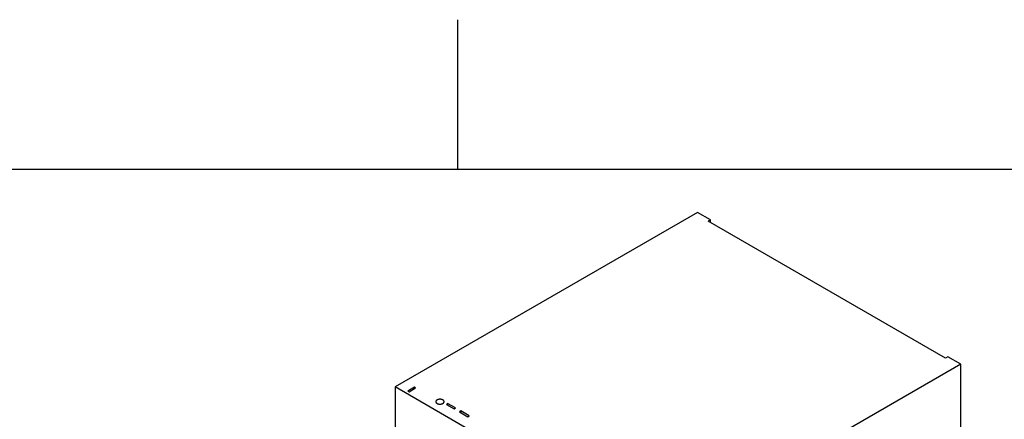
# Model space of a CAD drawing. Extents: x -173 to 5059, y -170 to 3506.
# Drawn here: x 1916 to 3101, y 3025 to 3506 of the extents above; entities that cross this region are included whole.
import ezdxf

# ---------------------------------------------------------------- set-up
doc = ezdxf.new("R2010")
doc.units = 0
doc.layers.get('0').update_dxf_attribs({"linetype": 'CONTINUOUS'})
doc.layers.add('LAYER0000', color=7, linetype='CONTINUOUS')

# ---------------------------------------------------------------- blocks, each defined once
blk = doc.blocks.new('DRAWINGBORDERBLK1')
at = {"layer": 'LAYER0000', "color": 7, "linetype": 'CONTINUOUS'}
for p, q in [((210, 286.667), (210, 301.667)), ((7, 286.667), (413, 286.667))]:
    blk.add_line(p, q, dxfattribs=at)
blk = doc.blocks.new('VIEWBLK21')
at = {"layer": 'LAYER0000', "color": 7, "linetype": 'CONTINUOUS'}
for p, q in [((234.061, 282.31), (203.714, 264.789)), ((235.357, 281.561), (234.061, 282.31)), ((235.357, 281.561), (235.121, 281.425)), ((235.357, 281.289), (235.357, 281.561)), ((258.927, 267.681), (235.121, 281.425)), ((259.163, 267.817), (258.927, 267.681)), ((260.459, 267.069), (259.163, 267.817)), ((260.459, 267.069), (230.113, 249.548)), ((260.459, 217.942), (260.459, 267.069)), ((230.113, 249.548), (203.714, 264.789)), ((203.714, 264.789), (203.714, 224.926)), ((205.659, 264.755), (205.01, 264.381)), ((205.128, 264.313), (205.777, 264.687)), ((205.777, 264.687), (205.659, 264.755)), ((205.659, 264.755), (205.659, 264.619)), ((205.01, 264.381), (205.128, 264.313)), ((208.985, 263.141), (208.867, 263.039)), ((208.867, 263.039), (209.633, 262.597)), ((209.781, 262.682), (208.985, 263.141)), ((208.985, 263.141), (208.985, 262.971)), ((209.633, 262.597), (209.781, 262.682)), ((210.311, 262.375), (210.164, 262.29)), ((210.164, 262.29), (211.006, 261.804)), ((211.153, 261.889), (210.311, 262.375)), ((210.311, 262.375), (210.311, 262.205)), ((211.006, 261.804), (211.153, 261.889))]:
    blk.add_line(p, q, dxfattribs=at)
at = {"layer": 'LAYER0000', "color": 7}
for points in [[(208.639, 263.309, 0), (208.639, 263.314, 0), (208.638, 263.319, 0), (208.638, 263.325, 0), (208.637, 263.33, 0), (208.636, 263.335, 0), (208.635, 263.34, 0), (208.634, 263.345, 0), (208.633, 263.35, 0), (208.631, 263.355, 0), (208.629, 263.36, 0), (208.627, 263.365, 0), (208.625, 263.37, 0), (208.623, 263.375, 0), (208.62, 263.38, 0), (208.618, 263.385, 0), (208.615, 263.39, 0), (208.612, 263.395, 0), (208.608, 263.399, 0), (208.605, 263.404, 0), (208.601, 263.409, 0), (208.598, 263.413, 0), (208.594, 263.418, 0), (208.59, 263.422, 0), (208.585, 263.427, 0), (208.581, 263.431, 0), (208.577, 263.436, 0), (208.572, 263.44, 0), (208.567, 263.444, 0), (208.562, 263.448, 0), (208.557, 263.452, 0), (208.552, 263.456, 0), (208.547, 263.46, 0), (208.541, 263.464, 0), (208.536, 263.468, 0), (208.53, 263.471, 0), (208.524, 263.475, 0), (208.519, 263.478, 0), (208.513, 263.482, 0), (208.507, 263.485, 0), (208.501, 263.488, 0), (208.495, 263.491, 0), (208.488, 263.494, 0), (208.482, 263.497, 0), (208.476, 263.5, 0), (208.47, 263.503, 0), (208.463, 263.505, 0), (208.457, 263.508, 0), (208.45, 263.511, 0), (208.444, 263.513, 0), (208.437, 263.515, 0), (208.431, 263.518, 0), (208.424, 263.52, 0), (208.417, 263.522, 0), (208.411, 263.524, 0), (208.404, 263.526, 0), (208.397, 263.527, 0), (208.391, 263.529, 0), (208.384, 263.531, 0), (208.378, 263.532, 0), (208.371, 263.534, 0), (208.364, 263.535, 0), (208.358, 263.537, 0), (208.351, 263.538, 0), (208.345, 263.539, 0), (208.338, 263.54, 0), (208.332, 263.541, 0), (208.325, 263.542, 0), (208.319, 263.543, 0), (208.312, 263.544, 0), (208.305, 263.545, 0), (208.298, 263.546, 0), (208.292, 263.546, 0), (208.285, 263.547, 0), (208.277, 263.548, 0), (208.27, 263.548, 0), (208.263, 263.549, 0), (208.256, 263.549, 0), (208.249, 263.549, 0), (208.241, 263.55, 0), (208.234, 263.55, 0), (208.226, 263.55, 0), (208.218, 263.55, 0), (208.211, 263.55, 0), (208.203, 263.55, 0), (208.195, 263.549, 0), (208.188, 263.549, 0), (208.18, 263.549, 0), (208.172, 263.548, 0), (208.164, 263.548, 0), (208.156, 263.547, 0), (208.148, 263.546, 0), (208.14, 263.545, 0), (208.132, 263.544, 0), (208.124, 263.543, 0), (208.116, 263.542, 0), (208.108, 263.541, 0), (208.1, 263.539, 0), (208.092, 263.538, 0), (208.084, 263.536, 0), (208.076, 263.535, 0), (208.068, 263.533, 0), (208.06, 263.531, 0), (208.052, 263.529, 0), (208.044, 263.527, 0), (208.036, 263.525, 0), (208.029, 263.522, 0), (208.021, 263.52, 0), (208.013, 263.518, 0), (208.006, 263.515, 0), (207.998, 263.512, 0), (207.991, 263.51, 0), (207.984, 263.507, 0), (207.976, 263.504, 0), (207.969, 263.501, 0), (207.962, 263.497, 0), (207.955, 263.494, 0), (207.949, 263.491, 0), (207.942, 263.487, 0), (207.935, 263.484, 0), (207.929, 263.48, 0), (207.923, 263.477, 0), (207.917, 263.473, 0), (207.911, 263.469, 0), (207.905, 263.465, 0), (207.899, 263.461, 0), (207.894, 263.457, 0), (207.888, 263.453, 0), (207.883, 263.449, 0), (207.878, 263.445, 0), (207.873, 263.441, 0), (207.868, 263.436, 0), (207.864, 263.432, 0), (207.859, 263.428, 0), (207.855, 263.423, 0), (207.851, 263.419, 0), (207.847, 263.414, 0), (207.843, 263.41, 0), (207.84, 263.405, 0), (207.837, 263.401, 0), (207.833, 263.396, 0), (207.83, 263.392, 0), (207.828, 263.387, 0), (207.825, 263.382, 0), (207.822, 263.378, 0), (207.82, 263.373, 0), (207.818, 263.368, 0), (207.816, 263.364, 0), (207.814, 263.359, 0), (207.813, 263.355, 0), (207.811, 263.35, 0), (207.81, 263.345, 0), (207.809, 263.341, 0), (207.808, 263.336, 0), (207.807, 263.332, 0), (207.806, 263.327, 0), (207.806, 263.323, 0), (207.806, 263.318, 0), (207.805, 263.314, 0), (207.805, 263.309, 0)], [(207.805, 263.309, 0), (207.805, 263.306, 0), (207.805, 263.303, 0), (207.806, 263.299, 0), (207.806, 263.296, 0), (207.806, 263.293, 0), (207.807, 263.289, 0), (207.807, 263.286, 0), (207.808, 263.283, 0), (207.808, 263.28, 0), (207.809, 263.276, 0), (207.81, 263.273, 0), (207.811, 263.27, 0), (207.812, 263.267, 0), (207.813, 263.264, 0), (207.814, 263.261, 0), (207.815, 263.258, 0), (207.816, 263.255, 0), (207.817, 263.252, 0), (207.819, 263.249, 0), (207.82, 263.246, 0), (207.821, 263.243, 0), (207.823, 263.24, 0), (207.824, 263.237, 0), (207.826, 263.234, 0), (207.828, 263.232, 0), (207.829, 263.229, 0), (207.831, 263.226, 0), (207.833, 263.223, 0), (207.835, 263.22, 0), (207.837, 263.217, 0), (207.84, 263.214, 0), (207.842, 263.211, 0), (207.844, 263.208, 0), (207.847, 263.205, 0), (207.849, 263.202, 0), (207.852, 263.199, 0), (207.854, 263.196, 0), (207.857, 263.193, 0), (207.86, 263.19, 0), (207.863, 263.187, 0), (207.866, 263.184, 0), (207.869, 263.181, 0), (207.872, 263.178, 0), (207.876, 263.175, 0), (207.879, 263.173, 0), (207.883, 263.17, 0), (207.886, 263.167, 0), (207.89, 263.164, 0), (207.894, 263.161, 0), (207.898, 263.158, 0), (207.902, 263.156, 0), (207.906, 263.153, 0), (207.91, 263.15, 0), (207.914, 263.147, 0), (207.918, 263.145, 0), (207.923, 263.142, 0), (207.927, 263.139, 0), (207.932, 263.137, 0), (207.937, 263.134, 0), (207.941, 263.131, 0), (207.946, 263.129, 0), (207.951, 263.126, 0), (207.956, 263.124, 0), (207.961, 263.122, 0), (207.966, 263.119, 0), (207.972, 263.117, 0), (207.977, 263.115, 0), (207.983, 263.112, 0), (207.988, 263.11, 0), (207.994, 263.108, 0), (207.999, 263.106, 0), (208.005, 263.104, 0), (208.011, 263.102, 0), (208.017, 263.1, 0), (208.023, 263.098, 0), (208.029, 263.096, 0), (208.035, 263.094, 0), (208.041, 263.093, 0), (208.047, 263.091, 0), (208.053, 263.089, 0), (208.06, 263.088, 0), (208.066, 263.086, 0), (208.072, 263.085, 0), (208.079, 263.083, 0), (208.085, 263.082, 0), (208.092, 263.081, 0), (208.099, 263.08, 0), (208.105, 263.078, 0), (208.112, 263.077, 0), (208.118, 263.076, 0), (208.125, 263.075, 0), (208.132, 263.074, 0), (208.139, 263.074, 0), (208.145, 263.073, 0), (208.152, 263.072, 0), (208.159, 263.072, 0), (208.166, 263.071, 0), (208.173, 263.07, 0), (208.179, 263.07, 0), (208.186, 263.07, 0), (208.193, 263.069, 0), (208.2, 263.069, 0), (208.207, 263.069, 0), (208.214, 263.069, 0), (208.22, 263.069, 0), (208.227, 263.069, 0), (208.234, 263.069, 0), (208.241, 263.069, 0), (208.247, 263.069, 0), (208.254, 263.069, 0), (208.261, 263.07, 0), (208.267, 263.07, 0), (208.274, 263.071, 0), (208.281, 263.071, 0), (208.287, 263.072, 0), (208.294, 263.072, 0), (208.3, 263.073, 0), (208.307, 263.074, 0), (208.313, 263.075, 0), (208.319, 263.075, 0), (208.326, 263.076, 0), (208.332, 263.077, 0), (208.338, 263.078, 0), (208.344, 263.079, 0), (208.35, 263.08, 0), (208.356, 263.082, 0), (208.362, 263.083, 0), (208.368, 263.084, 0), (208.374, 263.085, 0), (208.38, 263.087, 0), (208.385, 263.088, 0), (208.391, 263.089, 0), (208.397, 263.091, 0), (208.402, 263.092, 0), (208.408, 263.094, 0), (208.413, 263.096, 0), (208.418, 263.097, 0), (208.423, 263.099, 0), (208.429, 263.1, 0), (208.434, 263.102, 0), (208.439, 263.104, 0), (208.444, 263.106, 0), (208.449, 263.107, 0), (208.453, 263.109, 0), (208.458, 263.111, 0), (208.463, 263.113, 0), (208.467, 263.115, 0), (208.472, 263.117, 0), (208.476, 263.119, 0), (208.481, 263.121, 0), (208.485, 263.123, 0), (208.489, 263.125, 0), (208.493, 263.127, 0), (208.497, 263.129, 0), (208.501, 263.131, 0), (208.505, 263.133, 0), (208.509, 263.135, 0), (208.513, 263.137, 0), (208.517, 263.139, 0)], [(208.517, 263.139, 0), (208.519, 263.14, 0), (208.521, 263.142, 0), (208.523, 263.143, 0), (208.525, 263.144, 0), (208.527, 263.145, 0), (208.529, 263.147, 0), (208.531, 263.148, 0), (208.533, 263.149, 0), (208.535, 263.151, 0), (208.537, 263.152, 0), (208.539, 263.153, 0), (208.541, 263.155, 0), (208.543, 263.156, 0), (208.545, 263.157, 0), (208.547, 263.159, 0), (208.549, 263.16, 0), (208.551, 263.162, 0), (208.553, 263.163, 0), (208.555, 263.164, 0), (208.556, 263.166, 0), (208.558, 263.167, 0), (208.56, 263.169, 0), (208.562, 263.17, 0), (208.564, 263.172, 0), (208.566, 263.173, 0), (208.568, 263.175, 0), (208.569, 263.176, 0), (208.571, 263.178, 0), (208.573, 263.18, 0), (208.575, 263.181, 0), (208.576, 263.183, 0), (208.578, 263.184, 0), (208.58, 263.186, 0), (208.581, 263.188, 0), (208.583, 263.189, 0), (208.585, 263.191, 0), (208.586, 263.193, 0), (208.588, 263.194, 0), (208.59, 263.196, 0), (208.591, 263.198, 0), (208.593, 263.2, 0), (208.594, 263.201, 0), (208.596, 263.203, 0), (208.597, 263.205, 0), (208.599, 263.207, 0), (208.6, 263.209, 0), (208.602, 263.21, 0), (208.603, 263.212, 0), (208.605, 263.214, 0), (208.606, 263.216, 0), (208.607, 263.218, 0), (208.609, 263.22, 0), (208.61, 263.222, 0), (208.611, 263.223, 0), (208.612, 263.225, 0), (208.614, 263.227, 0), (208.615, 263.229, 0), (208.616, 263.231, 0), (208.617, 263.233, 0), (208.618, 263.235, 0), (208.619, 263.237, 0), (208.62, 263.239, 0), (208.621, 263.241, 0), (208.623, 263.243, 0), (208.623, 263.245, 0), (208.624, 263.247, 0), (208.625, 263.249, 0), (208.626, 263.251, 0), (208.627, 263.253, 0), (208.628, 263.255, 0), (208.629, 263.257, 0), (208.63, 263.26, 0), (208.63, 263.262, 0), (208.631, 263.264, 0), (208.632, 263.266, 0), (208.632, 263.268, 0), (208.633, 263.27, 0), (208.634, 263.272, 0), (208.634, 263.274, 0), (208.635, 263.276, 0), (208.635, 263.279, 0), (208.636, 263.281, 0), (208.636, 263.283, 0), (208.636, 263.285, 0), (208.637, 263.287, 0), (208.637, 263.289, 0), (208.637, 263.292, 0), (208.638, 263.294, 0), (208.638, 263.296, 0), (208.638, 263.298, 0), (208.638, 263.3, 0), (208.638, 263.303, 0), (208.639, 263.305, 0), (208.639, 263.307, 0), (208.639, 263.309, 0)]]:
    blk.add_polyline3d(points, dxfattribs=at)

msp = doc.modelspace()

# ---------------------------------------------------------------- block references
at = {"xscale": 12, "yscale": 12, "zscale": 12}
for name in ['DRAWINGBORDERBLK1', 'VIEWBLK21']:
    msp.add_blockref(name, (-77, -113.667), dxfattribs=at)

doc.saveas('drawing.dxf')
